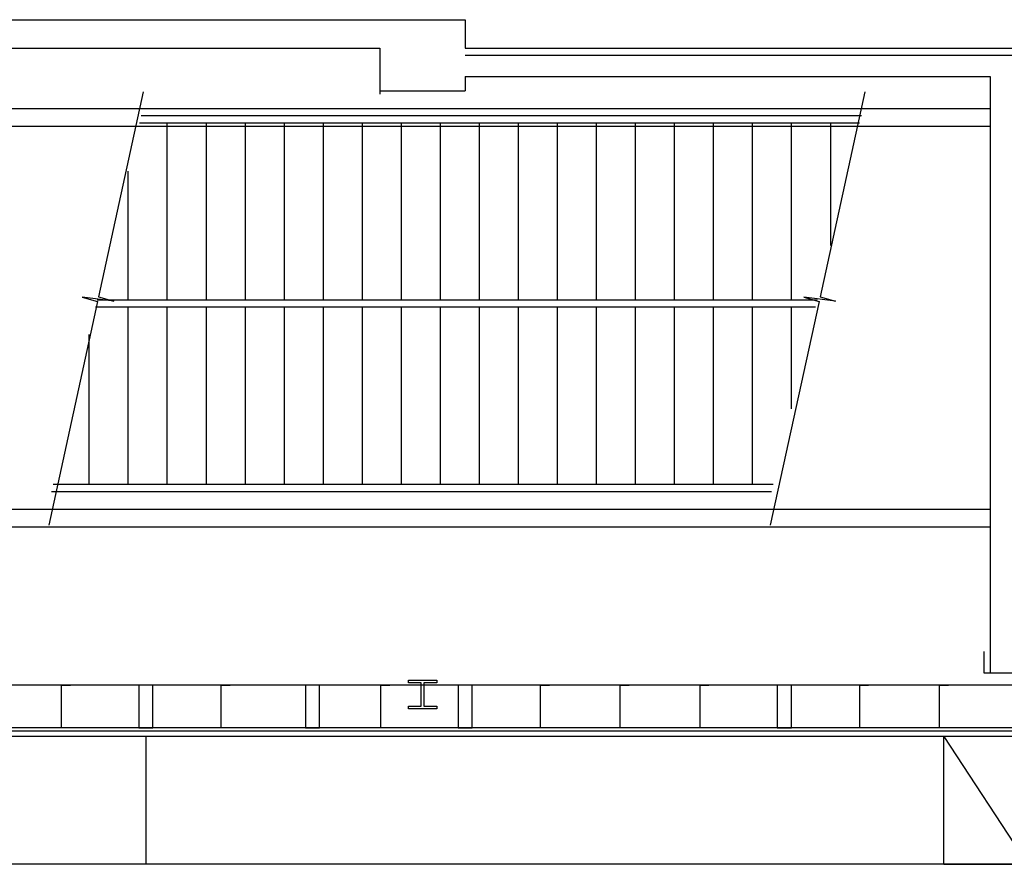
# Model space of a CAD drawing. Extents: x 4834 to 26102, y 6376 to 13001.
# Drawn here: x 12954 to 13232, y 8394 to 8632 of the extents above; entities that cross this region are included whole.
import ezdxf

# ---------------------------------------------------------------- set-up
doc = ezdxf.new("R2010")
doc.units = 0
doc.header["$LTSCALE"] = 192
doc.header["$MEASUREMENT"] = 0
for name, color, linetype in [('0-S-CL', 2, 'Continuous'), ('214-A-DR', 1, 'Continuous'), ('214-A-WA-EXT', 1, 'Continuous'), ('214-A-WA-INT', 6, 'Continuous'), ('224-A-WL-INT', 6, 'Continuous'), ('DALT-0-A-VT', 3, 'Continuous')]:
    doc.layers.add(name, color=color, linetype=linetype)

# ---------------------------------------------------------------- blocks, each defined once
blk = doc.blocks.new('L-GUTTER')
at = {"color": 1}
blk.add_line((270, 36), (270, 0), dxfattribs=at)
blk = doc.blocks.new('L-EXTPAD')
at = {"color": 4}
for p, q in [((-45, 36), (-21.5, 0)), ((-45, 0), (-45, 36)), ((-21.5, 0), (-21.5, 36)), ((45, 36), (21.5, 0)), ((21.5, 0), (21.5, 36)), ((45, 0), (45, 36)), ((-45, 0), (45.019, 0))]:
    blk.add_line(p, q, dxfattribs=at)
blk.add_lwpolyline([(6, 3), (-6, 3), (-6, 3.75), (-0.375, 3.75), (-0.375, 29.25), (-6, 29.25), (-6, 30), (6, 30), (6, 29.25), (0.375, 29.25), (0.375, 3.75), (6, 3.75)], close=True)
blk.add_lwpolyline([(6, 3), (-6, 3), (-6, 3.75), (-0.375, 3.75), (-0.375, 29.25), (-6, 29.25), (-6, 30), (6, 30), (6, 29.25), (0.375, 29.25), (0.375, 3.75), (6, 3.75)], close=True)
blk.add_lwpolyline([(6, 3), (-6, 3), (-6, 3.75), (-0.375, 3.75), (-0.375, 29.25), (-6, 29.25), (-6, 30), (6, 30), (6, 29.25), (0.375, 29.25), (0.375, 3.75), (6, 3.75)], close=True)
blk = doc.blocks.new('L-8X8')
blk.add_lwpolyline([(-4, 4), (4, 4), (4, 3.25), (0.375, 3.25), (0.375, -3.25), (4, -3.25), (4, -4), (-4, -4), (-4, -3.25), (-0.375, -3.25), (-0.375, 3.25), (-4, 3.25)], close=True)
blk = doc.blocks.new('P-STRD4B')
for p, q in [((320.73, -27), (523.74, -27)), ((320.25, -29), (523.26, -29)), ((328, -29), (328, -79)), ((339, -29), (339, -79)), ((350, -29), (350, -79)), ((361, -29), (361, -79)), ((372, -29), (372, -79)), ((383, -29), (383, -79)), ((394, -29), (394, -79)), ((405, -29), (405, -79)), ((416, -29), (416, -79)), ((427, -29), (427, -79)), ((438, -29), (438, -79)), ((449, -29), (449, -79)), ((460, -29), (460, -79)), ((471, -29), (471, -79)), ((482, -29), (482, -79)), ((493, -29), (493, -79)), ((504, -29), (504, -79)), ((515, -29), (515, -63.58)), ((317, -42.62), (317, -79)), ((511.32, -79), (308.31, -79)), ((510.84, -81), (307.83, -81)), ((317, -81), (317, -131)), ((328, -81), (328, -131)), ((339, -81), (339, -131)), ((350, -81), (350, -131)), ((361, -81), (361, -131)), ((372, -81), (372, -131)), ((383, -81), (383, -131)), ((394, -81), (394, -131)), ((405, -81), (405, -131)), ((416, -81), (416, -131)), ((427, -81), (427, -131)), ((438, -81), (438, -131)), ((449, -81), (449, -131)), ((460, -81), (460, -131)), ((471, -81), (471, -131)), ((482, -81), (482, -131)), ((493, -81), (493, -131)), ((504, -81), (504, -109.63)), ((306, -88.67), (306, -131)), ((498.42, -133), (295.41, -133)), ((498.89, -131), (295.89, -131))]:
    blk.add_line(p, q)

msp = doc.modelspace()

# ---------------------------------------------------------------- linework, layer by layer
at = {"layer": '0-S-CL'}
for points in [[(12987.97, 8444.5), (12987.97, 8432.5), (12991.97, 8432.5), (12991.97, 8444.5)], [(13034.97, 8444.5), (13034.97, 8432.5), (13038.97, 8432.5), (13038.97, 8444.5)], [(13077.97, 8444.5), (13077.97, 8432.5), (13081.97, 8432.5), (13081.97, 8444.5)], [(13167.97, 8444.5), (13167.97, 8432.5), (13171.97, 8432.5), (13171.97, 8444.5)]]:
    msp.add_lwpolyline(points, close=True, dxfattribs=at)
at = {"layer": '214-A-WA-EXT', "color": 12}
for p, q in [((13259.97, 8444.5), (12719.97, 8444.5)), ((13259.97, 8432.5), (12719.97, 8432.5)), ((13259.97, 8394), (12719.97, 8394))]:
    msp.add_line(p, q, dxfattribs=at)
at = {"layer": '214-A-WA-EXT', "color": 7}
for p, q in [((13259.97, 8431.5), (12719.97, 8431.5)), ((13841.47, 8394), (9131.97, 8394))]:
    msp.add_line(p, q, dxfattribs=at)
at = {"layer": '214-A-WA-EXT'}
msp.add_line((13259.97, 8430), (12719.97, 8430), dxfattribs=at)
at = {"layer": '214-A-WA-EXT', "color": 4}
for points in [[(12968.72, 8432.5), (12966.22, 8432.5), (12966.22, 8444.5), (12968.72, 8444.5)], [(13013.72, 8432.5), (13011.22, 8432.5), (13011.22, 8444.5), (13013.72, 8444.5)], [(13058.72, 8432.5), (13056.22, 8432.5), (13056.22, 8444.5), (13058.72, 8444.5)], [(13103.72, 8432.5), (13101.22, 8432.5), (13101.22, 8444.5), (13103.72, 8444.5)], [(13126.22, 8432.5), (13123.72, 8432.5), (13123.72, 8444.5), (13126.22, 8444.5)], [(13148.72, 8432.5), (13146.22, 8432.5), (13146.22, 8444.5), (13148.72, 8444.5)], [(13193.72, 8432.5), (13191.22, 8432.5), (13191.22, 8444.5), (13193.72, 8444.5)], [(13216.22, 8432.5), (13213.72, 8432.5), (13213.72, 8444.5), (13216.22, 8444.5)]]:
    msp.add_lwpolyline(points, dxfattribs=at)
at = {"layer": '214-A-WA-INT'}
for p, q in [((12719.97, 8631.97), (13079.97, 8632)), ((13079.97, 8632), (13079.97, 8624)), ((12743.97, 8624), (13055.97, 8624)), ((13055.97, 8624), (13055.97, 8611.01)), ((13079.97, 8624), (13439.97, 8624)), ((13079.97, 8616), (13227.97, 8616)), ((13079.97, 8616), (13079.97, 8612)), ((13055.97, 8612), (13079.97, 8612)), ((12727.97, 8606.96), (13227.97, 8607)), ((12727.97, 8601.96), (13227.97, 8602)), ((13227.97, 8494), (12727.97, 8494)), ((13227.97, 8489), (12727.97, 8489))]:
    msp.add_line(p, q, dxfattribs=at)
at = {"layer": '214-A-WA-INT', "color": 11}
msp.add_line((13079.97, 8622), (13439.97, 8622), dxfattribs=at)
at = {"layer": '214-A-WA-INT'}
msp.add_lwpolyline([(13226.21, 8454), (13226.21, 8448), (13237.21, 8448), (13237.21, 8454)], dxfattribs=at)
at = {"layer": '224-A-WL-INT'}
msp.add_line((13227.97, 8616), (13227.97, 8448), dxfattribs=at)
at = {"layer": 'DALT-0-A-VT', "color": 1}
for points in [[(12989.26, 8611.63), (12976.65, 8553.93), (12980.95, 8552.71), (12972.05, 8553.78), (12976.35, 8552.56), (12962.59, 8489.6)], [(13192.68, 8611.63), (13180.07, 8553.93), (13184.37, 8552.71), (13175.47, 8553.78), (13179.77, 8552.56), (13166.01, 8489.6)]]:
    msp.add_lwpolyline(points, dxfattribs=at)

# ---------------------------------------------------------------- block references
at = {"layer": '214-A-DR'}
msp.add_blockref('P-STRD4B', (12667.93, 8631.98), dxfattribs=at)
at = {"layer": '214-A-WA-EXT'}
for name, p in [('L-GUTTER', (12719.97, 8394)), ('L-EXTPAD', (13259.97, 8394))]:
    msp.add_blockref(name, p, dxfattribs=at)
at = {"layer": '214-A-WA-INT'}
msp.add_blockref('L-8X8', (13067.97, 8441.84), dxfattribs=at)

doc.saveas('drawing.dxf')
